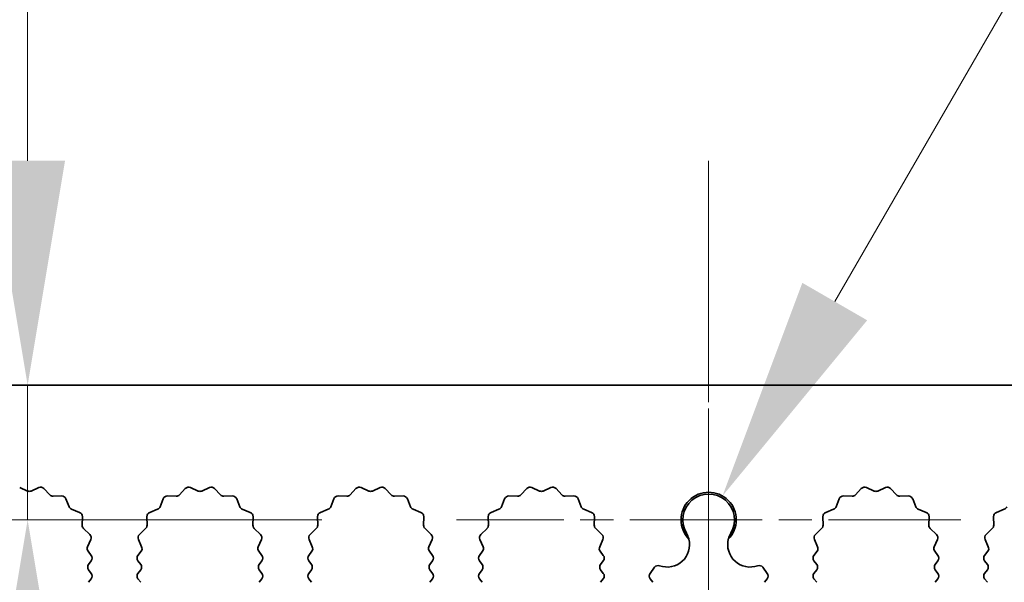
# Model space of a CAD drawing. Units: millimetres. Extents: x 0 to 8251, y 0 to 1405.
# Drawn here: x 3978 to 4022, y 990 to 1015 of the extents above; entities that cross this region are included whole.
import ezdxf

# ---------------------------------------------------------------- set-up
doc = ezdxf.new("R2010")
doc.units = ezdxf.units.MM
doc.header["$LTSCALE"] = 4
doc.linetypes.add('CHAIN', pattern=[0.3543, 0.2362, -0.0295, 0.0591, -0.0295])
doc.layers.get('Defpoints').update_dxf_attribs({"lineweight": 25})
doc.layers.add('Center Mark (ISO)', color=7, linetype='Continuous', lineweight=18, true_color=0x80ffff)
doc.layers.add('Centerline (ISO)', color=7, linetype='Continuous', lineweight=18, true_color=0x80ffff)
doc.layers.add('Dimension (ISO)', color=7, linetype='Continuous', lineweight=18)
doc.layers.add('Visible (ISO)', color=7, linetype='Continuous', lineweight=35)
doc.styles.add('Note Text (TK)', font='txt')
doc.dimstyles.new('Default - Method 1b (TK)', dxfattribs={"dimscale": 4, "dimtxt": 2.5, "dimasz": 2.5, "dimexe": 1, "dimexo": 1.5, "dimgap": 1, "dimtad": 1, "dimtoh": 1, "dimrnd": 1e-08, "dimdsep": 46, "dimtxsty": 'Note Text (TK)', "dimcen": 0.09, "dimdle": 5, "dimclrd": 100, "dimclre": 100, "dimclrt": 7, "dimadec": 1, "dimazin": 1, "dimtfac": 1, "dimtmove": 0, "dimatfit": 3, "dimfxl": 0, "dimtolj": 1, "dimlwd": -1, "dimlwe": -1, "dimarcsym": 0})

# ---------------------------------------------------------------- blocks, each defined once
blk = doc.blocks.new('_DotSmall')
at = {"color": 0, "linetype": 'ByBlock', "const_width": 0.5}
blk.add_lwpolyline([(-0.0625, 0, 1), (0.0625, 0, 1)], format="xyb", close=True, dxfattribs=at)
blk = doc.blocks.new('*D53')
at = {"layer": 'Defpoints', "color": 0, "transparency": 16777216}
for p in [(4147.905, 1046.423), (3868.905, 998.423), (4147.905, 998.423)]:
    blk.add_point(p, dxfattribs=at)
at = {"layer": 'Dimension (ISO)', "color": 100, "transparency": 16777216}
for p, q in [((3868.905, 1004.423), (3868.905, 1050.423)), ((4147.905, 1004.423), (4147.905, 1050.423)), ((3868.905, 1046.423), (4147.905, 1046.423))]:
    blk.add_line(p, q, dxfattribs=at)
at = {"layer": 'Dimension (ISO)', "color": 100, "transparency": 16777216, "xscale": 10, "yscale": 10, "zscale": 10, "rotation": 180}
blk.add_blockref('_DotSmall', (3868.905, 1046.423), dxfattribs=at)
at = {"layer": 'Dimension (ISO)', "color": 100, "transparency": 16777216, "xscale": 10, "yscale": 10, "zscale": 10}
blk.add_blockref('_DotSmall', (4147.905, 1046.423), dxfattribs=at)
at = {"layer": 'Dimension (ISO)', "color": 7, "transparency": 16777216, "insert": (3998.303, 1055.423), "char_height": 10, "attachment_point": 4, "style": 'Note Text (TK)'}
blk.add_mtext('\\A1;279', dxfattribs=at)
blk = doc.blocks.new('*D56')
at = {"layer": 'Defpoints', "color": 0, "transparency": 16777216}
for p in [(3985.661, 998.423), (3978.081, 992.423), (3997.176, 992.423)]:
    blk.add_point(p, dxfattribs=at)
at = {"layer": 'Dimension (ISO)', "color": 100, "transparency": 16777216}
for p, q in [((3978.081, 1008.423), (3978.081, 1032.104)), ((3978.081, 992.423), (3978.081, 998.423)), ((3991.176, 992.423), (3974.081, 992.423)), ((3978.081, 982.423), (3978.081, 972.423))]:
    blk.add_line(p, q, dxfattribs=at)
for points in [[(3976.414, 1008.423), (3979.747, 1008.423), (3978.081, 998.423)], [(3976.414, 982.423), (3979.747, 982.423), (3978.081, 992.423)]]:
    blk.add_solid(points, dxfattribs=at)
at = {"layer": 'Dimension (ISO)', "color": 7, "transparency": 16777216, "insert": (3969.081, 1022.423), "char_height": 10, "attachment_point": 4, "rotation": 90, "style": 'Note Text (TK)'}
blk.add_mtext('\\A1;6', dxfattribs=at)
blk = doc.blocks.new('*D57')
at = {"layer": 'Defpoints', "color": 0, "transparency": 16777216}
for p in [(4009.02, 993.487), (4008.405, 992.423)]:
    blk.add_point(p, dxfattribs=at)
at = {"layer": 'Dimension (ISO)', "color": 100, "transparency": 16777216}
for p, q in [((4027.441, 1025.393), (4014.02, 1002.148)), ((4054.176, 1025.393), (4027.441, 1025.393))]:
    blk.add_line(p, q, dxfattribs=at)
blk.add_solid([(4012.577, 1002.981), (4015.464, 1001.314), (4009.02, 993.487)], dxfattribs=at)
at = {"layer": 'Dimension (ISO)', "color": 7, "transparency": 16777216, "insert": (4032.414, 1034.393), "char_height": 10, "attachment_point": 4, "style": 'Note Text (TK)'}
blk.add_mtext('\\A1; \\fＭＳ Ｐゴシック|b0|i0;\\H10.0000;M3', dxfattribs=at)

msp = doc.modelspace()

# ---------------------------------------------------------------- linework, layer by layer
at = {"layer": 'Center Mark (ISO)', "linetype": 'CHAIN', "ltscale": 5.897494}
msp.add_line((4008.4055, 1003.652), (4008.4055, 982.4225), dxfattribs=at)
at = {"layer": 'Center Mark (ISO)', "linetype": 'CHAIN', "ltscale": 6.239052}
msp.add_line((4019.635, 992.4225), (3997.176, 992.4225), dxfattribs=at)
at = {"layer": 'Centerline (ISO)', "linetype": 'CHAIN', "ltscale": 11.389776}
msp.add_line((4008.4055, 1008.4225), (4008.4055, 967.4225), dxfattribs=at)
at = {"layer": 'Visible (ISO)'}
for p, q in [((4147.9055, 998.4225), (3868.9055, 998.4225)), ((3977.7278, 993.8611), (3978.0748, 993.7081)), ((3978.2362, 993.7081), (3978.5831, 993.8611)), ((3978.8084, 993.8163), (3979.0704, 993.5422)), ((3979.2195, 993.4804), (3979.5986, 993.489)), ((3984.3124, 993.489), (3984.6914, 993.4804)), ((3984.8406, 993.5422), (3985.1025, 993.8163)), ((3985.3278, 993.8611), (3985.6748, 993.7081)), ((3985.8362, 993.7081), (3986.1831, 993.8611)), ((3986.4084, 993.8163), (3986.6704, 993.5422)), ((3986.8195, 993.4804), (3987.1986, 993.489)), ((3991.9124, 993.489), (3992.2914, 993.4804)), ((3992.4406, 993.5422), (3992.7025, 993.8163)), ((3992.9278, 993.8611), (3993.2748, 993.7081)), ((3993.4362, 993.7081), (3993.7831, 993.8611)), ((3994.0084, 993.8163), (3994.2704, 993.5422)), ((3994.4195, 993.4804), (3994.7986, 993.489)), ((3999.5124, 993.489), (3999.8914, 993.4804)), ((4000.0406, 993.5422), (4000.3025, 993.8163)), ((4000.5278, 993.8611), (4000.8748, 993.7081)), ((4001.0362, 993.7081), (4001.3831, 993.8611)), ((4001.6084, 993.8163), (4001.8704, 993.5422)), ((4002.0195, 993.4804), (4002.3986, 993.489)), ((4014.4124, 993.489), (4014.7914, 993.4804)), ((4014.9406, 993.5422), (4015.2025, 993.8163)), ((4015.4278, 993.8611), (4015.7748, 993.7081)), ((4015.9362, 993.7081), (4016.2831, 993.8611)), ((4016.5084, 993.8163), (4016.7704, 993.5422)), ((4016.9195, 993.4804), (4017.2986, 993.489)), ((3979.7896, 993.3614), (3979.9267, 993.0079)), ((3983.9843, 993.0079), (3984.1214, 993.3614)), ((3987.3896, 993.3614), (3987.5267, 993.0079)), ((3991.5843, 993.0079), (3991.7214, 993.3614)), ((3994.9896, 993.3614), (3995.1267, 993.0079)), ((3999.1843, 993.0079), (3999.3214, 993.3614)), ((4002.5896, 993.3614), (4002.7267, 993.0079)), ((4014.0843, 993.0079), (4014.2214, 993.3614)), ((4017.4896, 993.3614), (4017.6267, 993.0079)), ((3980.0408, 992.8937), (3980.3944, 992.7566)), ((3983.5166, 992.7566), (3983.8701, 992.8937)), ((3987.6408, 992.8937), (3987.9944, 992.7566)), ((3991.1166, 992.7566), (3991.4701, 992.8937)), ((3995.2408, 992.8937), (3995.5944, 992.7566)), ((3998.7166, 992.7566), (3999.0701, 992.8937)), ((4002.8408, 992.8937), (4003.1944, 992.7566)), ((4013.6166, 992.7566), (4013.9701, 992.8937)), ((4017.7408, 992.8937), (4018.0944, 992.7566)), ((4021.2166, 992.7566), (4021.5701, 992.8937)), ((3980.522, 992.5656), (3980.5134, 992.1866)), ((3983.3976, 992.1866), (3983.389, 992.5656)), ((3988.122, 992.5656), (3988.1134, 992.1866)), ((3990.9976, 992.1866), (3990.989, 992.5656)), ((3995.722, 992.5656), (3995.7134, 992.1866)), ((3998.5976, 992.1866), (3998.589, 992.5656)), ((4003.322, 992.5656), (4003.3134, 992.1866)), ((4013.4976, 992.1866), (4013.489, 992.5656)), ((4018.222, 992.5656), (4018.2134, 992.1866)), ((4021.0976, 992.1866), (4021.089, 992.5656)), ((3980.5752, 992.0374), (3980.8493, 991.7755)), ((3983.0617, 991.7755), (3983.3358, 992.0374)), ((3988.1752, 992.0374), (3988.4493, 991.7755)), ((3990.6617, 991.7755), (3990.9358, 992.0374)), ((3995.7752, 992.0374), (3996.0493, 991.7755)), ((3998.2617, 991.7755), (3998.5358, 992.0374)), ((4003.3752, 992.0374), (4003.6493, 991.7755)), ((4013.1617, 991.7755), (4013.4358, 992.0374)), ((4018.2752, 992.0374), (4018.5493, 991.7755)), ((4020.7617, 991.7755), (4021.0358, 992.0374)), ((3980.8941, 991.5501), (3980.7527, 991.2296)), ((3983.1583, 991.2296), (3983.0169, 991.5501)), ((3988.4941, 991.5501), (3988.3527, 991.2296)), ((3990.7583, 991.2296), (3990.6169, 991.5501)), ((3996.0941, 991.5501), (3995.9527, 991.2296)), ((3998.3583, 991.2296), (3998.2169, 991.5501)), ((4003.6941, 991.5501), (4003.5527, 991.2296)), ((4013.2583, 991.2296), (4013.1169, 991.5501)), ((4018.5941, 991.5501), (4018.4527, 991.2296)), ((4020.8583, 991.2296), (4020.7169, 991.5501)), ((3980.7757, 991.0289), (3980.9155, 990.8425)), ((3982.9955, 990.8425), (3983.1353, 991.0289)), ((3988.3757, 991.0289), (3988.5155, 990.8425)), ((3990.5955, 990.8425), (3990.7353, 991.0289)), ((3995.9757, 991.0289), (3996.1155, 990.8425)), ((3998.1955, 990.8425), (3998.3353, 991.0289)), ((4003.5757, 991.0289), (4003.7155, 990.8425)), ((4013.0955, 990.8425), (4013.2353, 991.0289)), ((4018.4757, 991.0289), (4018.6155, 990.8425)), ((4020.6955, 990.8425), (4020.8353, 991.0289)), ((3980.9155, 990.6025), (3980.7955, 990.4425)), ((3983.1155, 990.4425), (3982.9955, 990.6025)), ((3988.5155, 990.6025), (3988.3955, 990.4425)), ((3990.7155, 990.4425), (3990.5955, 990.6025)), ((3996.1155, 990.6025), (3995.9955, 990.4425)), ((3998.3155, 990.4425), (3998.1955, 990.6025)), ((4003.7155, 990.6025), (4003.5955, 990.4425)), ((4013.2155, 990.4425), (4013.0955, 990.6025)), ((4018.6155, 990.6025), (4018.4955, 990.4425)), ((4020.8155, 990.4425), (4020.6955, 990.6025)), ((3980.7955, 990.2025), (3980.9155, 990.0425)), ((3982.9955, 990.0425), (3983.1155, 990.2025)), ((3988.3955, 990.2025), (3988.5155, 990.0425)), ((3990.5955, 990.0425), (3990.7155, 990.2025)), ((3995.9955, 990.2025), (3996.1155, 990.0425)), ((3998.1955, 990.0425), (3998.3155, 990.2025)), ((4003.5955, 990.2025), (4003.7155, 990.0425)), ((4005.7955, 990.0425), (4005.9972, 990.3115)), ((4010.8138, 990.3115), (4011.0155, 990.0425)), ((4013.0955, 990.0425), (4013.2155, 990.2025)), ((4018.4955, 990.2025), (4018.6155, 990.0425)), ((4020.6955, 990.0425), (4020.8155, 990.2025)), ((3980.9155, 989.8025), (3980.7955, 989.6425)), ((3983.1155, 989.6425), (3982.9955, 989.8025)), ((3988.5155, 989.8025), (3988.3955, 989.6425)), ((3990.7155, 989.6425), (3990.5955, 989.8025)), ((3996.1155, 989.8025), (3995.9955, 989.6425)), ((3998.3155, 989.6425), (3998.1955, 989.8025)), ((4003.7155, 989.8025), (4003.5955, 989.6425)), ((4005.9155, 989.6425), (4005.7955, 989.8025)), ((4011.0155, 989.8025), (4010.8955, 989.6425)), ((4013.2155, 989.6425), (4013.0955, 989.8025)), ((4018.6155, 989.8025), (4018.4955, 989.6425)), ((4020.8155, 989.6425), (4020.6955, 989.8025))]:
    msp.add_line(p, q, dxfattribs=at)
for centre, radius, start, end in [((3978.1555, 993.8911), 0.2, 246.19918, 293.80082), ((3978.6638, 993.6781), 0.2, 43.69918, 113.80082), ((3979.215, 993.6804), 0.2, 223.69918, 271.30082), ((3979.6031, 993.2891), 0.2, 21.19918, 91.30082), ((3984.3078, 993.2891), 0.2, 88.69918, 158.80082), ((3984.696, 993.6804), 0.2, 268.69918, 316.30082), ((3985.2471, 993.6781), 0.2, 66.19918, 136.30082), ((3985.7555, 993.8911), 0.2, 246.19918, 293.80082), ((3986.2638, 993.6781), 0.2, 43.69918, 113.80082), ((3986.815, 993.6804), 0.2, 223.69918, 271.30082), ((3987.2031, 993.2891), 0.2, 21.19918, 91.30082), ((3991.9078, 993.2891), 0.2, 88.69918, 158.80082), ((3992.296, 993.6804), 0.2, 268.69918, 316.30082), ((3992.8471, 993.6781), 0.2, 66.19918, 136.30082), ((3993.3555, 993.8911), 0.2, 246.19918, 293.80082), ((3993.8638, 993.6781), 0.2, 43.69918, 113.80082), ((3994.415, 993.6804), 0.2, 223.69918, 271.30082), ((3994.8031, 993.2891), 0.2, 21.19918, 91.30082), ((3999.5078, 993.2891), 0.2, 88.69918, 158.80082), ((3999.896, 993.6804), 0.2, 268.69918, 316.30082), ((4000.4471, 993.6781), 0.2, 66.19918, 136.30082), ((4000.9555, 993.8911), 0.2, 246.19918, 293.80082), ((4001.4638, 993.6781), 0.2, 43.69918, 113.80082), ((4002.015, 993.6804), 0.2, 223.69918, 271.30082), ((4002.4031, 993.2891), 0.2, 21.19918, 91.30082), ((4008.4055, 992.4225), 1.2295, 315.42445, 224.57555), ((4008.4055, 992.4225), 1.15, 329.22768, 210.77232), ((4014.4078, 993.2891), 0.2, 88.69918, 158.80082), ((4014.796, 993.6804), 0.2, 268.69918, 316.30082), ((4015.3471, 993.6781), 0.2, 66.19918, 136.30082), ((4015.8555, 993.8911), 0.2, 246.19918, 293.80082), ((4016.3638, 993.6781), 0.2, 43.69918, 113.80082), ((4016.915, 993.6804), 0.2, 223.69918, 271.30082), ((4017.3031, 993.2891), 0.2, 21.19918, 91.30082), ((3980.1132, 993.0802), 0.2, 201.19918, 248.80082), ((3980.322, 992.5702), 0.2, 358.69918, 68.80082), ((3983.5889, 992.5702), 0.2, 111.19918, 181.30082), ((3983.7978, 993.0802), 0.2, 291.19918, 338.80082), ((3987.7132, 993.0802), 0.2, 201.19918, 248.80082), ((3987.922, 992.5702), 0.2, 358.69918, 68.80082), ((3991.1889, 992.5702), 0.2, 111.19918, 181.30082), ((3991.3978, 993.0802), 0.2, 291.19918, 338.80082), ((3995.3132, 993.0802), 0.2, 201.19918, 248.80082), ((3995.522, 992.5702), 0.2, 358.69918, 68.80082), ((3998.7889, 992.5702), 0.2, 111.19918, 181.30082), ((3998.9978, 993.0802), 0.2, 291.19918, 338.80082), ((4002.9132, 993.0802), 0.2, 201.19918, 248.80082), ((4003.122, 992.5702), 0.2, 358.69918, 68.80082), ((4013.6889, 992.5702), 0.2, 111.19918, 181.30082), ((4013.8978, 993.0802), 0.2, 291.19918, 338.80082), ((4017.8132, 993.0802), 0.2, 201.19918, 248.80082), ((4018.022, 992.5702), 0.2, 358.69918, 68.80082), ((4021.2889, 992.5702), 0.2, 111.19918, 181.30082), ((4021.4978, 993.0802), 0.2, 291.19918, 338.80082), ((3980.7133, 992.182), 0.2, 178.69918, 226.30082), ((3983.1976, 992.182), 0.2, 313.69918, 1.30082), ((3988.3133, 992.182), 0.2, 178.69918, 226.30082), ((3990.7976, 992.182), 0.2, 313.69918, 1.30082), ((3995.9133, 992.182), 0.2, 178.69918, 226.30082), ((3998.3976, 992.182), 0.2, 313.69918, 1.30082), ((4003.5133, 992.182), 0.2, 178.69918, 226.30082), ((4013.2976, 992.182), 0.2, 313.69918, 1.30082), ((4018.4133, 992.182), 0.2, 178.69918, 226.30082), ((4020.8976, 992.182), 0.2, 313.69918, 1.30082), ((3980.7111, 991.6309), 0.2, 336.19918, 46.30082), ((3983.1999, 991.6309), 0.2, 133.69918, 203.80082), ((3988.3111, 991.6309), 0.2, 336.19918, 46.30082), ((3990.7999, 991.6309), 0.2, 133.69918, 203.80082), ((3995.9111, 991.6309), 0.2, 336.19918, 46.30082), ((3998.3999, 991.6309), 0.2, 133.69918, 203.80082), ((4003.5111, 991.6309), 0.2, 336.19918, 46.30082), ((4013.2999, 991.6309), 0.2, 133.69918, 203.80082), ((4018.4111, 991.6309), 0.2, 336.19918, 46.30082), ((4020.8999, 991.6309), 0.2, 133.69918, 203.80082), ((4006.5582, 991.3225), 1, 250.47944, 13.71405), ((4010.2528, 991.3225), 1, 166.28595, 289.52056), ((3980.9357, 991.1489), 0.2, 156.19918, 216.8699), ((3980.7555, 990.7225), 0.2, 323.1301, 36.8699), ((3983.1555, 990.7225), 0.2, 143.1301, 216.8699), ((3982.9753, 991.1489), 0.2, 323.1301, 23.80082), ((3988.5357, 991.1489), 0.2, 156.19918, 216.8699), ((3988.3555, 990.7225), 0.2, 323.1301, 36.8699), ((3990.7555, 990.7225), 0.2, 143.1301, 216.8699), ((3990.5753, 991.1489), 0.2, 323.1301, 23.80082), ((3996.1357, 991.1489), 0.2, 156.19918, 216.8699), ((3995.9555, 990.7225), 0.2, 323.1301, 36.8699), ((3998.3555, 990.7225), 0.2, 143.1301, 216.8699), ((3998.1753, 991.1489), 0.2, 323.1301, 23.80082), ((4003.7357, 991.1489), 0.2, 156.19918, 216.8699), ((4003.5555, 990.7225), 0.2, 323.1301, 36.8699), ((4013.2555, 990.7225), 0.2, 143.1301, 216.8699), ((4013.0753, 991.1489), 0.2, 323.1301, 23.80082), ((4018.6357, 991.1489), 0.2, 156.19918, 216.8699), ((4018.4555, 990.7225), 0.2, 323.1301, 36.8699), ((4020.8555, 990.7225), 0.2, 143.1301, 216.8699), ((4020.6753, 991.1489), 0.2, 323.1301, 23.80082), ((3980.9555, 990.3225), 0.2, 143.1301, 216.8699), ((3982.9555, 990.3225), 0.2, 323.1301, 36.8699), ((3988.5555, 990.3225), 0.2, 143.1301, 216.8699), ((3990.5555, 990.3225), 0.2, 323.1301, 36.8699), ((3996.1555, 990.3225), 0.2, 143.1301, 216.8699), ((3998.1555, 990.3225), 0.2, 323.1301, 36.8699), ((4003.7555, 990.3225), 0.2, 143.1301, 216.8699), ((4013.0555, 990.3225), 0.2, 323.1301, 36.8699), ((4018.6555, 990.3225), 0.2, 143.1301, 216.8699), ((4020.6555, 990.3225), 0.2, 323.1301, 36.8699), ((3980.7555, 989.9225), 0.2, 323.1301, 36.8699), ((3983.1555, 989.9225), 0.2, 143.1301, 216.8699), ((3988.3555, 989.9225), 0.2, 323.1301, 36.8699), ((3990.7555, 989.9225), 0.2, 143.1301, 216.8699), ((3995.9555, 989.9225), 0.2, 323.1301, 36.8699), ((3998.3555, 989.9225), 0.2, 143.1301, 216.8699), ((4003.5555, 989.9225), 0.2, 323.1301, 36.8699), ((4005.9555, 989.9225), 0.2, 143.1301, 216.8699), ((4006.1572, 990.1915), 0.2, 70.47944, 143.1301), ((4010.6538, 990.1915), 0.2, 36.8699, 109.52056), ((4010.8555, 989.9225), 0.2, 323.1301, 36.8699), ((4013.2555, 989.9225), 0.2, 143.1301, 216.8699), ((4018.4555, 989.9225), 0.2, 323.1301, 36.8699), ((4020.8555, 989.9225), 0.2, 143.1301, 216.8699)]:
    msp.add_arc(centre, radius, start, end, dxfattribs=at)
for points, knots in [([(4007.5297, 991.5596), (4007.5267, 991.5718), (4007.5235, 991.584), (4007.4963, 991.6796), (4007.4603, 991.7621), (4007.4174, 991.8341)], [0.509307185, 0.509307185, 0.509307185, 0.509307185, 0.512977385, 0.512977385, 0.538144342, 0.538144342, 0.538144342, 0.538144342]), ([(4009.3936, 991.8341), (4009.3507, 991.7621), (4009.3147, 991.6796), (4009.2875, 991.584), (4009.2843, 991.5718), (4009.2813, 991.5596)], [0.538144342, 0.538144342, 0.538144342, 0.538144342, 0.5633113, 0.5633113, 0.566981499, 0.566981499, 0.566981499, 0.566981499])]:
    msp.add_open_spline(points, degree=3, knots=knots, dxfattribs=at)

# ---------------------------------------------------------------- dimensions: what is measured, and where the dimension line sits
at = {"layer": 'Dimension (ISO)', "color": 100, "true_color": 0x00ff3f}
for base, p1, p2, angle, override, picture, middle in [((4147.9055, 1046.4225), (3868.9055, 998.4225), (4147.9055, 998.4225), 180, {"dimscale": 0, "dimtxt": 10, "dimasz": 10, "dimexe": 4, "dimexo": 6, "dimgap": 4, "dimtoh": 0, "dimdec": 2, "dimblk1": 'DotSmall', "dimblk2": 'DotSmall', "dimsah": 1, "dimcen": 0.36, "dimdle": 0, "dimtol": 0, "dimlim": 0, "dimtp": 0, "dimtm": 0, "dimtdec": 2, "dimtofl": 0, "dimatfit": 1}, '*D53', (4008.4455, 1046.4225)), ((3978.0806, 992.4225), (3985.6613, 998.4225), (3997.176, 992.4225), 90, {"dimscale": 0, "dimtxt": 10, "dimasz": 10, "dimexe": 4, "dimexo": 6, "dimgap": 4, "dimtoh": 0, "dimdec": 2, "dimcen": 0.36, "dimse1": 1, "dimtol": 0, "dimlim": 0, "dimtp": 0, "dimtm": 0, "dimtdec": 2, "dimtofl": 1, "dimatfit": 1}, '*D56', (3978.0806, 1025.2634))]:
    dim = msp.add_linear_dim(base=base, p1=p1, p2=p2, angle=angle, dimstyle='Default - Method 1b (TK)', override=override, dxfattribs=at)
    dim.commit()
    dim.dimension.update_dxf_attribs({"geometry": picture, "text_midpoint": middle, "dimtype": 160})
dim = msp.add_radius_dim(center=(4008.4055, 992.4225), mpoint=(4009.0202, 993.4873), text=' \\fＭＳ Ｐゴシック|b0|i0;\\H10.0000;M3', dimstyle='Default - Method 1b (TK)', override={"dimscale": 0, "dimtxt": 10, "dimasz": 10, "dimexe": 4, "dimexo": 6, "dimgap": 4, "dimtih": 1, "dimdec": 2, "dimlfac": 1, "dimcen": 0, "dimtol": 0, "dimlim": 0, "dimtp": 0, "dimtm": 0, "dimtdec": 2, "dimtofl": 0}, dxfattribs=at)
dim.commit()
dim.dimension.update_dxf_attribs({"geometry": '*D57', "text_midpoint": (4043.2948, 1025.393), "dimtype": 164})

doc.saveas('drawing.dxf')
